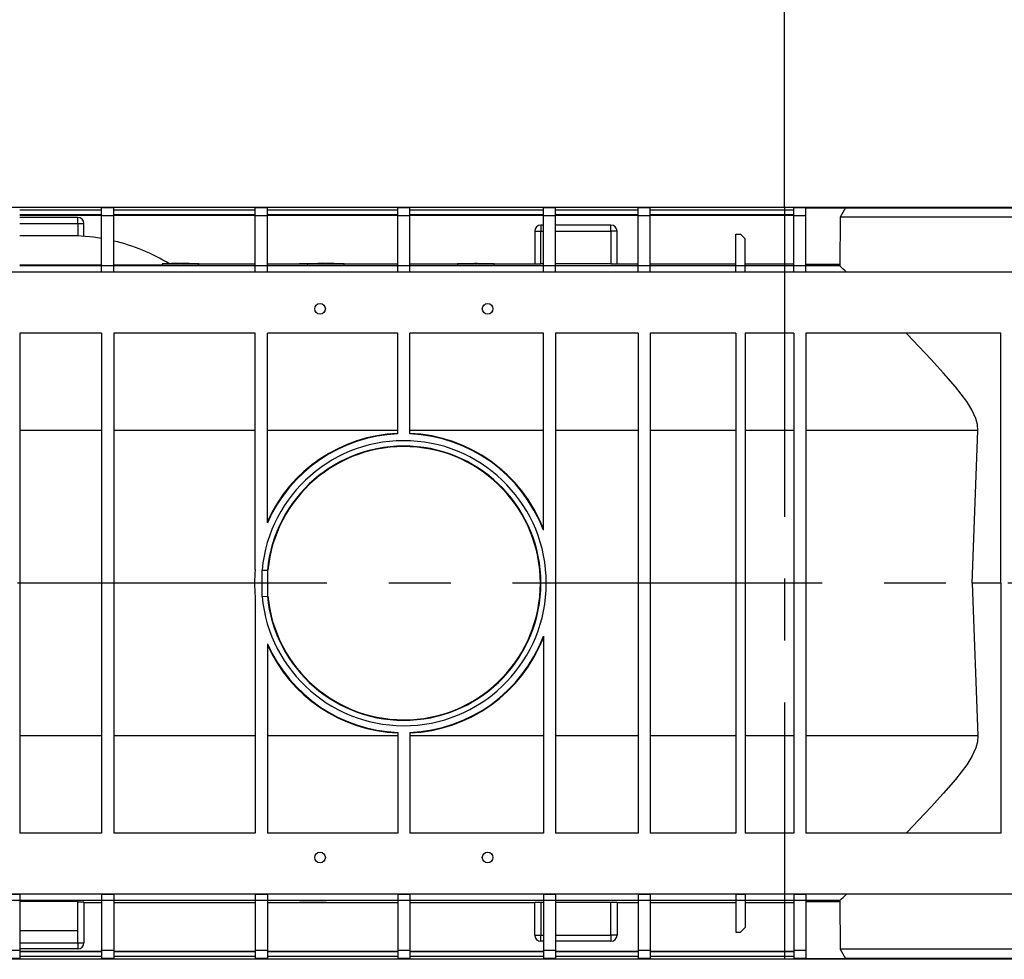
# Model space of a CAD drawing. Units: millimetres. Extents: x 56 to 3304, y 56 to 2320.
# Drawn here: x 846 to 1169, y 1703 to 2012 of the extents above; entities that cross this region are included whole.
import ezdxf

# ---------------------------------------------------------------- set-up
doc = ezdxf.new("R2010")
doc.units = ezdxf.units.MM
doc.header["$LTSCALE"] = 8
doc.linetypes.add('CENTERX2', pattern=[20.32, 12.7, -2.54, 2.54, -2.54])
doc.layers.add('HAURATON_CENTERLINE', color=60, linetype='CENTERX2')
doc.layers.add('HAURATON_DIMENSIONING', color=1, linetype='Continuous')
doc.layers.add('HAURATON_PRODUCT_CONTOUR', color=7, linetype='Continuous', lineweight=25)
doc.styles.add('SLDTEXTSTYLE2', font='ARIAL.TTF', dxfattribs={"width": 0.948})
doc.dimstyles.new('SLDDIMSTYLE0', dxfattribs={"dimtxt": 28, "dimasz": 26.416, "dimexe": 0, "dimexo": 0.0625, "dimgap": 7, "dimtad": 1, "dimdec": 1, "dimrnd": 1e-09, "dimzin": 12, "dimdsep": 46, "dimtxsty": 'SLDTEXTSTYLE2', "dimsah": 1, "dimcen": 0.09, "dimadec": 0, "dimazin": 3, "dimtfac": 1, "dimtdec": 1, "dimtofl": 0, "dimtmove": 0, "dimatfit": 3, "dimfxl": 1, "dimfrac": 2, "dimtolj": 1, "dimtzin": 12, "dimarcsym": 0})

# ---------------------------------------------------------------- blocks, each defined once
blk = doc.blocks.new('_D_6')
at = {"layer": 'HAURATON_DIMENSIONING'}
for p, q in [((1314.7, 2117.61), (1378.87, 2117.61)), ((1378.87, 2061.81), (1314.7, 2061.81)), ((1096.79, 1950.25), (1096.79, 2058.65)), ((1596.79, 1826.84), (1596.79, 2058.65)), ((1596.79, 2050.65), (1096.79, 2050.65))]:
    blk.add_line(p, q, dxfattribs=at)
for centre, start, end in [((1314.7, 2089.71), 90, 270), ((1378.87, 2089.71), 270, 90)]:
    blk.add_arc(centre, 27.9, start, end, dxfattribs=at)
for points in [[(1096.79, 2050.65), (1123.2, 2046.58), (1123.2, 2054.71)], [(1596.79, 2050.65), (1570.37, 2054.71), (1570.37, 2046.58)]]:
    blk.add_solid(points, dxfattribs=at)
at = {"layer": 'HAURATON_DIMENSIONING', "insert": (1314.7, 2104.32), "char_height": 28, "attachment_point": 1, "style": 'SLDTEXTSTYLE2'}
blk.add_mtext('500', dxfattribs=at)
blk = doc.blocks.new('_D_7')
at = {"layer": 'HAURATON_DIMENSIONING'}
for p, q in [((814.7, 2117.61), (878.87, 2117.61)), ((878.87, 2061.81), (814.7, 2061.81)), ((596.79, 1826.84), (596.79, 2058.65)), ((1096.79, 1950.25), (1096.79, 2058.65)), ((596.79, 2050.65), (1096.79, 2050.65))]:
    blk.add_line(p, q, dxfattribs=at)
for centre, start, end in [((814.7, 2089.71), 90, 270), ((878.87, 2089.71), 270, 90)]:
    blk.add_arc(centre, 27.9, start, end, dxfattribs=at)
for points in [[(596.79, 2050.65), (623.2, 2046.58), (623.2, 2054.71)], [(1096.79, 2050.65), (1070.37, 2054.71), (1070.37, 2046.58)]]:
    blk.add_solid(points, dxfattribs=at)
at = {"layer": 'HAURATON_DIMENSIONING', "insert": (814.7, 2104.32), "char_height": 28, "attachment_point": 1, "style": 'SLDTEXTSTYLE2'}
blk.add_mtext('500', dxfattribs=at)

msp = doc.modelspace()

# ---------------------------------------------------------------- linework, layer by layer
at = {"layer": 'HAURATON_CENTERLINE'}
for p, q in [((1096.79, 1950.25), (1096.79, 1703.44)), ((1596.79, 1826.84), (596.79, 1826.84))]:
    msp.add_line(p, q, dxfattribs=at)
at = {"layer": 'HAURATON_PRODUCT_CONTOUR'}
for p, q in [((598.29, 1950.25), (1595.29, 1950.25)), ((845.69, 1949.34), (872.59, 1949.34)), ((876.59, 1949.94), (872.59, 1949.94)), ((872.59, 1947.35), (872.59, 1949.94)), ((876.59, 1947.35), (876.59, 1949.94)), ((876.59, 1949.34), (922.99, 1949.34)), ((926.99, 1949.94), (922.99, 1949.94)), ((922.99, 1947.35), (922.99, 1949.94)), ((926.99, 1947.35), (926.99, 1949.94)), ((926.99, 1949.34), (969.79, 1949.34)), ((973.79, 1949.94), (969.79, 1949.94)), ((969.79, 1947.35), (969.79, 1949.94)), ((973.79, 1947.35), (973.79, 1949.94)), ((973.79, 1949.34), (1017.59, 1949.34)), ((1021.59, 1949.94), (1017.59, 1949.94)), ((1017.59, 1947.35), (1017.59, 1949.94)), ((1021.59, 1947.35), (1021.59, 1949.94)), ((1021.59, 1949.34), (1048.69, 1949.34)), ((1052.69, 1949.94), (1048.69, 1949.94)), ((1048.69, 1947.35), (1048.69, 1949.94)), ((1052.69, 1947.35), (1052.69, 1949.94)), ((1052.69, 1949.34), (1099.79, 1949.34)), ((1103.79, 1949.94), (1099.79, 1949.94)), ((1099.79, 1947.35), (1099.79, 1949.94)), ((1103.79, 1947.35), (1103.79, 1949.94)), ((1103.79, 1949.94), (1239.79, 1949.94)), ((1116.77, 1949.94), (1115.04, 1946.94)), ((1222.8, 1949.94), (1116.77, 1949.94)), ((845.69, 1947.84), (872.59, 1947.84)), ((845.69, 1947.64), (872.59, 1947.64)), ((864.79, 1946.84), (845.69, 1946.84)), ((864.79, 1944.84), (864.79, 1946.84)), ((876.59, 1947.35), (872.59, 1947.35)), ((872.59, 1930.93), (872.59, 1947.35)), ((876.59, 1947.84), (922.99, 1947.84)), ((876.59, 1947.64), (922.99, 1947.64)), ((876.59, 1930.93), (876.59, 1947.35)), ((926.99, 1947.35), (922.99, 1947.35)), ((922.99, 1930.93), (922.99, 1947.35)), ((926.99, 1947.84), (969.79, 1947.84)), ((926.99, 1947.64), (969.79, 1947.64)), ((926.99, 1930.93), (926.99, 1947.35)), ((973.79, 1947.35), (969.79, 1947.35)), ((969.79, 1930.93), (969.79, 1947.35)), ((973.79, 1947.84), (1017.59, 1947.84)), ((973.79, 1947.64), (1017.59, 1947.64)), ((973.79, 1930.93), (973.79, 1947.35)), ((1021.59, 1947.35), (1017.59, 1947.35)), ((1017.59, 1930.93), (1017.59, 1947.35)), ((1021.59, 1947.84), (1048.69, 1947.84)), ((1021.59, 1947.64), (1048.69, 1947.64)), ((1021.59, 1930.93), (1021.59, 1947.35)), ((1052.69, 1947.35), (1048.69, 1947.35)), ((1048.69, 1930.93), (1048.69, 1947.35)), ((1052.69, 1947.84), (1099.79, 1947.84)), ((1052.69, 1947.64), (1099.79, 1947.64)), ((1052.69, 1930.93), (1052.69, 1947.35)), ((1103.79, 1947.35), (1099.79, 1947.35)), ((1099.79, 1930.93), (1099.79, 1947.35)), ((1103.79, 1930.93), (1103.79, 1947.35)), ((1115.04, 1946.94), (1114.92, 1930.96)), ((1224.54, 1946.94), (1115.04, 1946.94)), ((845.69, 1944.84), (864.79, 1944.84)), ((864.79, 1944.84), (866.79, 1944.84)), ((864.79, 1944.84), (864.79, 1940.77)), ((866.79, 1940.65), (866.79, 1944.84)), ((1016.79, 1944.34), (1016.79, 1942.34)), ((1017.59, 1944.34), (1016.79, 1944.34)), ((1039.79, 1944.34), (1021.59, 1944.34)), ((1039.79, 1942.34), (1039.79, 1944.34)), ((861.79, 1940.84), (845.69, 1940.84)), ((1014.79, 1942.34), (1014.79, 1931.62)), ((1014.79, 1942.34), (1016.79, 1942.34)), ((1016.79, 1931.6), (1016.79, 1942.34)), ((1016.79, 1942.34), (1017.59, 1942.34)), ((1021.59, 1942.34), (1039.79, 1942.34)), ((1039.79, 1942.34), (1039.79, 1931.6)), ((1041.79, 1942.34), (1039.79, 1942.34)), ((1041.79, 1931.62), (1041.79, 1942.34)), ((1080.79, 1941.34), (1082.29, 1941.34)), ((1080.79, 1930.93), (1080.79, 1941.34)), ((1082.29, 1941.34), (1083.79, 1939.84)), ((1083.79, 1930.93), (1083.79, 1939.84)), ((845.69, 1931.3), (872.59, 1931.3)), ((872.59, 1930.95), (845.69, 1930.95)), ((876.59, 1930.93), (872.59, 1930.93)), ((872.59, 1928.93), (872.59, 1930.93)), ((876.59, 1931.3), (892.44, 1931.3)), ((922.99, 1930.95), (876.59, 1930.95)), ((876.59, 1928.93), (876.59, 1930.93)), ((892.44, 1931.64), (892.44, 1931.14)), ((893.44, 1931.64), (892.64, 1931.64)), ((892.64, 1931.64), (893.44, 1931.64)), ((893.37, 1931.66), (894.06, 1931.66)), ((893.37, 1931.66), (893.37, 1931.64)), ((894.06, 1931.63), (893.37, 1931.62)), ((893.44, 1931.64), (893.44, 1931.64)), ((893.44, 1931.64), (893.44, 1931.62)), ((894.16, 1931.66), (893.47, 1931.66)), ((893.47, 1931.62), (894.16, 1931.62)), ((893.86, 1931.65), (893.86, 1931.63)), ((894.39, 1931.65), (893.86, 1931.65)), ((893.86, 1931.63), (894.21, 1931.63)), ((893.86, 1931.63), (893.86, 1931.63)), ((894.06, 1931.66), (894.16, 1931.66)), ((894.06, 1931.66), (894.06, 1931.65)), ((894.16, 1931.62), (894.06, 1931.63)), ((894.16, 1931.66), (894.16, 1931.65)), ((894.16, 1931.62), (894.16, 1931.62)), ((894.21, 1931.65), (894.88, 1931.63)), ((894.21, 1931.63), (894.21, 1931.65)), ((894.21, 1931.63), (894.21, 1931.62)), ((894.95, 1931.64), (894.39, 1931.65)), ((894.88, 1931.63), (894.88, 1931.61)), ((894.88, 1931.63), (895.25, 1931.63)), ((895.74, 1931.65), (895.19, 1931.64)), ((895.25, 1931.63), (895.91, 1931.65)), ((895.25, 1931.63), (895.25, 1931.61)), ((895.45, 1931.68), (895.85, 1931.67)), ((895.45, 1931.68), (895.45, 1931.65)), ((895.85, 1931.61), (895.45, 1931.61)), ((896.03, 1931.67), (895.63, 1931.68)), ((895.63, 1931.61), (896.03, 1931.61)), ((896.26, 1931.65), (895.74, 1931.65)), ((895.85, 1931.67), (896.03, 1931.67)), ((895.85, 1931.67), (895.85, 1931.65)), ((896.03, 1931.61), (895.85, 1931.61)), ((895.91, 1931.65), (895.91, 1931.63)), ((895.91, 1931.63), (896.26, 1931.63)), ((895.91, 1931.63), (895.91, 1931.61)), ((896.03, 1931.67), (896.03, 1931.65)), ((896.03, 1931.61), (896.03, 1931.61)), ((896.26, 1931.63), (896.26, 1931.65)), ((896.26, 1931.63), (896.26, 1931.61)), ((896.62, 1931.64), (896.62, 1931.6)), ((897.45, 1931.63), (897.45, 1931.6)), ((898.28, 1931.64), (898.28, 1931.6)), ((898.34, 1931.68), (898.54, 1931.68)), ((898.34, 1931.68), (898.34, 1931.68)), ((898.34, 1931.68), (898.34, 1931.61)), ((898.34, 1931.61), (898.34, 1931.6)), ((898.54, 1931.61), (898.34, 1931.61)), ((898.54, 1931.68), (898.54, 1931.68)), ((898.54, 1931.68), (898.54, 1931.6)), ((898.54, 1931.68), (898.54, 1931.6)), ((898.54, 1931.6), (898.54, 1931.61)), ((898.54, 1931.61), (898.54, 1931.6)), ((898.64, 1931.65), (898.64, 1931.63)), ((898.96, 1931.65), (898.64, 1931.65)), ((898.64, 1931.63), (898.64, 1931.6)), ((898.64, 1931.63), (898.96, 1931.63)), ((898.96, 1931.65), (898.96, 1931.65)), ((898.96, 1931.63), (898.96, 1931.64)), ((898.96, 1931.63), (898.96, 1931.6)), ((899.42, 1931.65), (899.42, 1931.6)), ((899.79, 1931.64), (899.79, 1931.63)), ((899.79, 1931.63), (900.11, 1931.63)), ((899.79, 1931.63), (899.79, 1931.6)), ((900.11, 1931.63), (900.11, 1931.64)), ((900.11, 1931.63), (900.11, 1931.6)), ((900.46, 1931.64), (900.46, 1931.6)), ((900.5, 1931.64), (900.82, 1931.64)), ((901.25, 1931.68), (900.85, 1931.67)), ((900.85, 1931.67), (901.03, 1931.67)), ((900.85, 1931.67), (900.85, 1931.64)), ((900.85, 1931.61), (901.25, 1931.61)), ((901.03, 1931.61), (900.85, 1931.61)), ((900.85, 1931.61), (900.85, 1931.61)), ((901.15, 1931.64), (900.89, 1931.64)), ((901.03, 1931.67), (901.43, 1931.68)), ((901.03, 1931.67), (901.03, 1931.64)), ((901.43, 1931.61), (901.03, 1931.61)), ((901.06, 1931.63), (901.06, 1931.61)), ((901.43, 1931.68), (901.43, 1931.64)), ((901.68, 1931.64), (901.68, 1931.64)), ((901.71, 1931.64), (901.71, 1931.61)), ((901.81, 1931.63), (902.13, 1931.63)), ((901.81, 1931.63), (901.81, 1931.61)), ((902.03, 1931.64), (902.03, 1931.64)), ((902.13, 1931.63), (902.13, 1931.61)), ((902.32, 1931.65), (902.55, 1931.65)), ((902.32, 1931.65), (902.32, 1931.65)), ((902.55, 1931.65), (902.32, 1931.65)), ((902.32, 1931.65), (902.32, 1931.61)), ((902.55, 1931.65), (902.55, 1931.64)), ((902.55, 1931.65), (902.55, 1931.65)), ((902.87, 1931.65), (902.55, 1931.65)), ((902.55, 1931.64), (902.55, 1931.61)), ((902.72, 1931.66), (902.82, 1931.66)), ((903.41, 1931.66), (902.72, 1931.66)), ((902.72, 1931.66), (902.72, 1931.65)), ((902.82, 1931.63), (902.72, 1931.62)), ((902.72, 1931.62), (903.41, 1931.62)), ((902.72, 1931.62), (902.72, 1931.62)), ((902.82, 1931.66), (903.51, 1931.66)), ((902.82, 1931.66), (902.82, 1931.65)), ((903.51, 1931.62), (902.82, 1931.63)), ((902.87, 1931.65), (902.87, 1931.65)), ((903.16, 1931.65), (902.87, 1931.65)), ((902.87, 1931.65), (903.16, 1931.65)), ((902.87, 1931.64), (902.87, 1931.65)), ((902.96, 1931.63), (902.96, 1931.63)), ((903.03, 1931.64), (903.16, 1931.64)), ((903.16, 1931.65), (903.16, 1931.65)), ((903.16, 1931.65), (903.16, 1931.64)), ((903.19, 1931.63), (903.16, 1931.64)), ((903.19, 1931.63), (903.19, 1931.62)), ((903.44, 1931.64), (904.24, 1931.64)), ((903.44, 1931.64), (903.44, 1931.64)), ((904.24, 1931.64), (903.44, 1931.64)), ((903.44, 1931.64), (903.44, 1931.62)), ((903.51, 1931.66), (903.51, 1931.64)), ((904.44, 1931.14), (904.44, 1931.64)), ((904.44, 1931.64), (922.99, 1931.64)), ((926.99, 1930.93), (922.99, 1930.93)), ((922.99, 1928.93), (922.99, 1930.93)), ((926.99, 1931.64), (940.19, 1931.64)), ((969.79, 1930.95), (926.99, 1930.95)), ((926.99, 1928.93), (926.99, 1930.93)), ((940.19, 1931.64), (940.19, 1931.14)), ((940.65, 1931.65), (942.36, 1931.65)), ((940.65, 1931.65), (940.65, 1931.63)), ((942.42, 1931.65), (940.71, 1931.66)), ((942.36, 1931.65), (942.42, 1931.65)), ((942.36, 1931.65), (942.36, 1931.61)), ((942.42, 1931.65), (942.42, 1931.61)), ((943.76, 1931.62), (942.7, 1931.61)), ((942.86, 1931.61), (943.92, 1931.62)), ((942.88, 1931.64), (942.88, 1931.61)), ((943.24, 1931.64), (942.88, 1931.64)), ((943.54, 1931.63), (943.54, 1931.62)), ((943.92, 1931.62), (943.76, 1931.62)), ((943.88, 1931.65), (943.88, 1931.64)), ((944.23, 1931.65), (943.88, 1931.65)), ((943.92, 1931.62), (943.92, 1931.61)), ((944.23, 1931.64), (944.23, 1931.65)), ((944.23, 1931.64), (944.23, 1931.6)), ((944.65, 1931.64), (944.65, 1931.6)), ((944.68, 1931.64), (945, 1931.64)), ((945.33, 1931.64), (945.07, 1931.64)), ((945.24, 1931.63), (945.24, 1931.6)), ((945.86, 1931.64), (945.86, 1931.64)), ((945.9, 1931.64), (945.9, 1931.6)), ((945.99, 1931.63), (946.31, 1931.63)), ((945.99, 1931.63), (945.99, 1931.6)), ((946.09, 1931.68), (946.09, 1931.67)), ((946.09, 1931.67), (946.29, 1931.67)), ((946.22, 1931.64), (946.22, 1931.64)), ((946.29, 1931.67), (946.29, 1931.68)), ((946.29, 1931.68), (946.29, 1931.63)), ((946.29, 1931.67), (946.29, 1931.63)), ((946.31, 1931.63), (946.31, 1931.6)), ((946.66, 1931.65), (946.66, 1931.63)), ((946.99, 1931.65), (946.66, 1931.65)), ((946.66, 1931.63), (946.99, 1931.63)), ((946.66, 1931.63), (946.66, 1931.6)), ((946.99, 1931.65), (946.99, 1931.65)), ((946.99, 1931.63), (946.99, 1931.64)), ((946.99, 1931.63), (946.99, 1931.6)), ((947.45, 1931.65), (947.45, 1931.6)), ((947.82, 1931.64), (947.82, 1931.63)), ((947.82, 1931.63), (947.82, 1931.6)), ((947.82, 1931.63), (948.14, 1931.63)), ((948.14, 1931.63), (948.14, 1931.64)), ((948.14, 1931.63), (948.14, 1931.6)), ((948.46, 1931.62), (949.52, 1931.61)), ((948.62, 1931.62), (948.46, 1931.62)), ((948.46, 1931.62), (948.46, 1931.61)), ((948.88, 1931.65), (948.59, 1931.65)), ((948.59, 1931.65), (948.59, 1931.63)), ((948.59, 1931.63), (948.91, 1931.63)), ((948.59, 1931.63), (948.59, 1931.62)), ((949.68, 1931.61), (948.62, 1931.62)), ((948.88, 1931.65), (948.88, 1931.65)), ((948.91, 1931.63), (948.91, 1931.64)), ((948.91, 1931.63), (948.91, 1931.62)), ((948.96, 1931.64), (948.96, 1931.62)), ((949.24, 1931.65), (949.24, 1931.61)), ((949.45, 1931.64), (949.55, 1931.65)), ((949.45, 1931.64), (949.45, 1931.61)), ((949.55, 1931.65), (949.55, 1931.61)), ((951.68, 1931.66), (949.97, 1931.65)), ((949.97, 1931.65), (950.03, 1931.65)), ((949.97, 1931.65), (949.97, 1931.61)), ((950.03, 1931.65), (951.74, 1931.65)), ((950.03, 1931.65), (950.03, 1931.61)), ((951.74, 1931.65), (951.74, 1931.63)), ((952.19, 1931.14), (952.19, 1931.64)), ((952.19, 1931.64), (969.79, 1931.64)), ((973.79, 1930.93), (969.79, 1930.93)), ((969.79, 1928.93), (969.79, 1930.93)), ((973.79, 1931.64), (989.44, 1931.64)), ((1017.59, 1930.95), (973.79, 1930.95)), ((973.79, 1928.93), (973.79, 1930.93)), ((989.44, 1931.64), (989.44, 1931.14)), ((991.21, 1931.62), (991.21, 1931.62)), ((992.05, 1931.62), (991.21, 1931.62)), ((991.21, 1931.62), (992.05, 1931.62)), ((991.21, 1931.62), (991.21, 1931.62)), ((992.26, 1931.62), (991.21, 1931.62)), ((991.21, 1931.62), (992.26, 1931.62)), ((991.21, 1931.62), (991.21, 1931.62)), ((991.21, 1931.62), (991.21, 1931.62)), ((991.54, 1931.64), (991.54, 1931.62)), ((991.66, 1931.64), (991.91, 1931.64)), ((991.84, 1931.64), (992.09, 1931.64)), ((991.84, 1931.64), (991.84, 1931.64)), ((991.91, 1931.64), (992.48, 1931.66)), ((992.09, 1931.64), (993.52, 1931.65)), ((992.09, 1931.64), (992.09, 1931.63)), ((992.26, 1931.62), (992.26, 1931.62)), ((992.26, 1931.62), (992.26, 1931.61)), ((995.94, 1931.63), (992.44, 1931.63)), ((995.94, 1931.63), (992.44, 1931.63)), ((992.48, 1931.66), (992.91, 1931.66)), ((992.48, 1931.62), (992.48, 1931.61)), ((992.64, 1931.62), (992.64, 1931.61)), ((992.91, 1931.66), (994.66, 1931.68)), ((992.99, 1931.62), (992.99, 1931.61)), ((993.09, 1931.66), (994.84, 1931.68)), ((993.52, 1931.65), (993.09, 1931.66)), ((993.51, 1931.62), (993.51, 1931.6)), ((993.52, 1931.65), (993.52, 1931.63)), ((993.67, 1931.62), (993.67, 1931.62)), ((993.67, 1931.62), (993.67, 1931.6)), ((993.67, 1931.62), (994.72, 1931.62)), ((993.69, 1931.62), (993.9, 1931.62)), ((993.69, 1931.62), (993.69, 1931.62)), ((994.72, 1931.62), (993.93, 1931.62)), ((994.2, 1931.63), (994.2, 1931.62)), ((994.25, 1931.62), (994.25, 1931.62)), ((994.7, 1931.62), (994.7, 1931.62)), ((994.72, 1931.62), (994.72, 1931.62)), ((994.72, 1931.62), (994.72, 1931.6)), ((994.84, 1931.68), (994.84, 1931.63)), ((994.96, 1931.62), (995.39, 1931.62)), ((994.96, 1931.62), (994.96, 1931.62)), ((995.39, 1931.62), (994.96, 1931.62)), ((994.96, 1931.62), (994.96, 1931.6)), ((995.39, 1931.62), (995.39, 1931.6)), ((995.39, 1931.62), (995.58, 1931.62)), ((995.39, 1931.62), (995.39, 1931.62)), ((995.58, 1931.62), (995.39, 1931.62)), ((995.39, 1931.62), (995.39, 1931.62)), ((995.58, 1931.62), (995.58, 1931.6)), ((995.58, 1931.62), (995.58, 1931.62)), ((995.58, 1931.62), (995.58, 1931.62)), ((996.01, 1931.62), (995.58, 1931.62)), ((995.58, 1931.62), (996.01, 1931.62)), ((995.94, 1931.64), (995.94, 1931.63)), ((997.94, 1931.63), (995.94, 1931.64)), ((997.94, 1931.63), (995.94, 1931.63)), ((995.94, 1931.63), (995.94, 1931.62)), ((995.94, 1931.63), (995.94, 1931.63)), ((996.01, 1931.62), (996.01, 1931.62)), ((996.01, 1931.62), (996.01, 1931.6)), ((996.05, 1931.68), (996.3, 1931.67)), ((996.05, 1931.68), (996.05, 1931.64)), ((996.22, 1931.68), (996.47, 1931.67)), ((996.24, 1931.62), (996.24, 1931.6)), ((996.3, 1931.67), (996.87, 1931.66)), ((996.3, 1931.67), (996.3, 1931.64)), ((996.39, 1931.62), (996.39, 1931.6)), ((996.47, 1931.67), (997.91, 1931.66)), ((996.75, 1931.62), (996.75, 1931.6)), ((996.87, 1931.66), (997.3, 1931.66)), ((996.87, 1931.66), (996.87, 1931.63)), ((997.26, 1931.62), (997.26, 1931.6)), ((997.3, 1931.66), (999.05, 1931.64)), ((997.3, 1931.66), (997.3, 1931.63)), ((997.91, 1931.66), (997.47, 1931.66)), ((997.47, 1931.66), (999.22, 1931.64)), ((997.47, 1931.62), (997.47, 1931.6)), ((997.67, 1931.62), (997.47, 1931.62)), ((997.65, 1931.63), (997.49, 1931.62)), ((997.49, 1931.62), (997.69, 1931.62)), ((997.49, 1931.62), (997.49, 1931.62)), ((998.41, 1931.63), (997.65, 1931.63)), ((997.74, 1931.62), (997.82, 1931.62)), ((997.82, 1931.62), (998.41, 1931.62)), ((997.91, 1931.66), (997.91, 1931.66)), ((997.94, 1931.63), (997.94, 1931.63)), ((998.44, 1931.63), (997.94, 1931.63)), ((998.44, 1931.63), (997.94, 1931.63)), ((997.96, 1931.62), (997.96, 1931.61)), ((998.37, 1931.62), (998.37, 1931.61)), ((998.41, 1931.62), (998.41, 1931.63)), ((998.49, 1931.62), (998.49, 1931.61)), ((998.72, 1931.62), (998.72, 1931.61)), ((998.72, 1931.62), (999.76, 1931.62)), ((998.72, 1931.62), (998.72, 1931.62)), ((999.76, 1931.62), (998.72, 1931.62)), ((998.92, 1931.62), (999.76, 1931.62)), ((999.76, 1931.62), (998.92, 1931.62)), ((999.05, 1931.64), (999.05, 1931.64)), ((999.34, 1931.62), (999.34, 1931.64)), ((999.76, 1931.62), (999.76, 1931.62)), ((999.76, 1931.62), (999.76, 1931.62)), ((999.76, 1931.62), (999.76, 1931.62)), ((999.76, 1931.62), (999.76, 1931.62)), ((1001.44, 1931.14), (1001.44, 1931.64)), ((1001.44, 1931.64), (1014.79, 1931.64)), ((1017.59, 1931.6), (1016.79, 1931.6)), ((1021.59, 1930.93), (1017.59, 1930.93)), ((1017.59, 1928.93), (1017.59, 1930.93)), ((1039.79, 1931.6), (1021.59, 1931.6)), ((1048.69, 1930.95), (1021.59, 1930.95)), ((1021.59, 1928.93), (1021.59, 1930.93)), ((1041.79, 1931.64), (1048.69, 1931.64)), ((1052.69, 1930.93), (1048.69, 1930.93)), ((1048.69, 1928.93), (1048.69, 1930.93)), ((1052.69, 1931.64), (1080.79, 1931.64)), ((1080.79, 1930.95), (1052.69, 1930.95)), ((1052.69, 1928.93), (1052.69, 1930.93)), ((1083.79, 1930.93), (1080.79, 1930.93)), ((1080.79, 1928.93), (1080.79, 1930.93)), ((1083.79, 1931.64), (1099.79, 1931.64)), ((1099.79, 1930.95), (1083.79, 1930.95)), ((1083.79, 1928.93), (1083.79, 1930.93)), ((1103.79, 1930.93), (1099.79, 1930.93)), ((1099.79, 1928.93), (1099.79, 1930.93)), ((1114.93, 1931.45), (1103.79, 1931.45)), ((1114.93, 1930.95), (1103.79, 1930.95)), ((1103.79, 1928.93), (1103.79, 1930.93)), ((1582.79, 1928.84), (610.79, 1928.84)), ((872.59, 1928.87), (845.69, 1928.87)), ((876.59, 1928.93), (872.59, 1928.93)), ((872.59, 1928.87), (872.59, 1928.93)), ((876.59, 1928.87), (876.59, 1928.93)), ((922.99, 1928.87), (876.59, 1928.87)), ((926.99, 1928.93), (922.99, 1928.93)), ((922.99, 1928.87), (922.99, 1928.93)), ((926.99, 1928.87), (926.99, 1928.93)), ((969.79, 1928.87), (926.99, 1928.87)), ((973.79, 1928.93), (969.79, 1928.93)), ((969.79, 1928.87), (969.79, 1928.93)), ((973.79, 1928.87), (973.79, 1928.93)), ((1017.59, 1928.87), (973.79, 1928.87)), ((1021.59, 1928.93), (1017.59, 1928.93)), ((1017.59, 1928.87), (1017.59, 1928.93)), ((1021.59, 1928.87), (1021.59, 1928.93)), ((1048.69, 1928.87), (1021.59, 1928.87)), ((1052.69, 1928.93), (1048.69, 1928.93)), ((1048.69, 1928.87), (1048.69, 1928.93)), ((1052.69, 1928.87), (1052.69, 1928.93)), ((1080.79, 1928.87), (1052.69, 1928.87)), ((1083.79, 1928.93), (1080.79, 1928.93)), ((1080.79, 1928.87), (1080.79, 1928.93)), ((1083.79, 1928.87), (1083.79, 1928.93)), ((1099.79, 1928.87), (1083.79, 1928.87)), ((1103.79, 1928.93), (1099.79, 1928.93)), ((1099.79, 1928.87), (1099.79, 1928.93)), ((1103.79, 1928.87), (1103.79, 1928.93)), ((1239.79, 1928.87), (1103.79, 1928.87)), ((872.59, 1908.84), (845.69, 1908.84)), ((845.69, 1908.84), (845.69, 1744.84)), ((872.59, 1908.84), (872.59, 1744.84)), ((922.99, 1908.84), (876.59, 1908.84)), ((876.59, 1908.84), (876.59, 1744.84)), ((922.99, 1831.26), (922.99, 1908.84)), ((926.99, 1846.69), (926.99, 1908.84)), ((969.79, 1908.84), (926.99, 1908.84)), ((969.79, 1875.8), (969.79, 1908.84)), ((1017.59, 1908.84), (973.79, 1908.84)), ((973.79, 1875.8), (973.79, 1908.84)), ((1017.59, 1844.26), (1017.59, 1908.84)), ((1048.69, 1908.84), (1021.59, 1908.84)), ((1021.59, 1908.84), (1021.59, 1744.84)), ((1048.69, 1908.84), (1048.69, 1744.84)), ((1080.79, 1908.84), (1052.69, 1908.84)), ((1052.69, 1908.84), (1052.69, 1744.84)), ((1080.79, 1908.84), (1080.79, 1744.84)), ((1099.79, 1908.84), (1083.79, 1908.84)), ((1083.79, 1908.84), (1083.79, 1744.84)), ((1099.79, 1908.84), (1099.79, 1744.84)), ((1167.79, 1908.84), (1103.79, 1908.84)), ((1103.79, 1908.84), (1103.79, 1744.84)), ((1167.79, 1826.84), (1167.79, 1908.84)), ((872.59, 1876.95), (845.69, 1876.95)), ((922.99, 1876.95), (876.59, 1876.95)), ((969.79, 1876.95), (926.99, 1876.95)), ((1017.59, 1876.95), (973.79, 1876.95)), ((1048.69, 1876.95), (1021.59, 1876.95)), ((1080.79, 1876.95), (1052.69, 1876.95)), ((1099.79, 1876.95), (1083.79, 1876.95)), ((1160.2, 1876.95), (1103.79, 1876.95)), ((1158.35, 1826.84), (1160.2, 1876.95)), ((925.23, 1822.52), (925.23, 1831.16)), ((925.23, 1831.16), (926.99, 1831.08)), ((926.99, 1831.08), (926.99, 1822.6)), ((927.16, 1822.61), (927.16, 1831.07)), ((1158.35, 1826.84), (1160.2, 1776.73)), ((1167.62, 1826.84), (1158.35, 1826.84)), ((1167.79, 1826.84), (1167.79, 1744.84)), ((922.99, 1822.42), (922.99, 1744.84)), ((925.23, 1822.52), (926.99, 1822.6)), ((926.99, 1806.99), (926.99, 1744.84)), ((1017.59, 1809.42), (1017.59, 1744.84)), ((969.79, 1777.88), (969.79, 1744.84)), ((973.79, 1777.88), (973.79, 1744.84)), ((872.59, 1776.73), (845.69, 1776.73)), ((922.99, 1776.73), (876.59, 1776.73)), ((969.79, 1776.73), (926.99, 1776.73)), ((1017.59, 1776.73), (973.79, 1776.73)), ((1048.69, 1776.73), (1021.59, 1776.73)), ((1080.79, 1776.73), (1052.69, 1776.73)), ((1099.79, 1776.73), (1083.79, 1776.73)), ((1160.2, 1776.73), (1103.79, 1776.73)), ((872.59, 1744.84), (845.69, 1744.84)), ((922.99, 1744.84), (876.59, 1744.84)), ((969.79, 1744.84), (926.99, 1744.84)), ((1017.59, 1744.84), (973.79, 1744.84)), ((1048.69, 1744.84), (1021.59, 1744.84)), ((1080.79, 1744.84), (1052.69, 1744.84)), ((1099.79, 1744.84), (1083.79, 1744.84)), ((1167.79, 1744.84), (1103.79, 1744.84)), ((1582.79, 1724.84), (610.79, 1724.84)), ((845.69, 1724.75), (841.69, 1724.75)), ((872.59, 1724.81), (845.69, 1724.81)), ((845.69, 1724.81), (845.69, 1724.75)), ((845.69, 1724.75), (845.69, 1722.75)), ((872.59, 1724.81), (872.59, 1724.75)), ((876.59, 1724.75), (872.59, 1724.75)), ((872.59, 1724.75), (872.59, 1722.75)), ((922.99, 1724.81), (876.59, 1724.81)), ((876.59, 1724.81), (876.59, 1724.75)), ((876.59, 1724.75), (876.59, 1722.75)), ((922.99, 1724.81), (922.99, 1724.75)), ((926.99, 1724.75), (922.99, 1724.75)), ((922.99, 1724.75), (922.99, 1722.75)), ((969.79, 1724.81), (926.99, 1724.81)), ((926.99, 1724.81), (926.99, 1724.75)), ((926.99, 1724.75), (926.99, 1722.75)), ((969.79, 1724.81), (969.79, 1724.75)), ((973.79, 1724.75), (969.79, 1724.75)), ((969.79, 1724.75), (969.79, 1722.75)), ((1017.59, 1724.81), (973.79, 1724.81)), ((973.79, 1724.81), (973.79, 1724.75)), ((973.79, 1724.75), (973.79, 1722.75)), ((1017.59, 1724.81), (1017.59, 1724.75)), ((1021.59, 1724.75), (1017.59, 1724.75)), ((1017.59, 1724.75), (1017.59, 1722.75)), ((1048.69, 1724.81), (1021.59, 1724.81)), ((1021.59, 1724.81), (1021.59, 1724.75)), ((1021.59, 1724.75), (1021.59, 1722.75)), ((1048.69, 1724.81), (1048.69, 1724.75)), ((1052.69, 1724.75), (1048.69, 1724.75)), ((1048.69, 1724.75), (1048.69, 1722.75)), ((1080.79, 1724.81), (1052.69, 1724.81)), ((1052.69, 1724.81), (1052.69, 1724.75)), ((1052.69, 1724.75), (1052.69, 1722.75)), ((1080.79, 1724.81), (1080.79, 1724.75)), ((1083.79, 1724.75), (1080.79, 1724.75)), ((1080.79, 1724.75), (1080.79, 1722.75)), ((1099.79, 1724.81), (1083.79, 1724.81)), ((1083.79, 1724.81), (1083.79, 1724.75)), ((1083.79, 1724.75), (1083.79, 1722.75)), ((1099.79, 1724.81), (1099.79, 1724.75)), ((1103.79, 1724.75), (1099.79, 1724.75)), ((1099.79, 1724.75), (1099.79, 1722.75)), ((1239.79, 1724.81), (1103.79, 1724.81)), ((1103.79, 1724.81), (1103.79, 1724.75)), ((1103.79, 1724.75), (1103.79, 1722.75)), ((845.69, 1722.75), (841.69, 1722.75)), ((845.69, 1722.75), (845.69, 1706.34)), ((872.59, 1722.73), (845.69, 1722.73)), ((864.79, 1722.39), (845.69, 1722.39)), ((864.79, 1712.84), (864.79, 1722.39)), ((866.79, 1722.16), (866.79, 1708.85)), ((866.79, 1722.05), (872.59, 1722.05)), ((876.59, 1722.75), (872.59, 1722.75)), ((872.59, 1722.75), (872.59, 1706.34)), ((876.59, 1722.75), (876.59, 1706.34)), ((922.99, 1722.73), (876.59, 1722.73)), ((876.59, 1722.05), (922.99, 1722.05)), ((926.99, 1722.75), (922.99, 1722.75)), ((922.99, 1722.75), (922.99, 1706.34)), ((926.99, 1722.75), (926.99, 1706.34)), ((969.79, 1722.73), (926.99, 1722.73)), ((926.99, 1722.05), (940.49, 1722.05)), ((943.49, 1722.09), (940.49, 1722.09)), ((940.49, 1722.09), (940.49, 1722.05)), ((940.49, 1722.05), (943.49, 1722.05)), ((943.49, 1722.09), (943.49, 1722.05)), ((943.49, 1722.05), (969.79, 1722.05)), ((973.79, 1722.75), (969.79, 1722.75)), ((969.79, 1722.75), (969.79, 1706.34)), ((973.79, 1722.75), (973.79, 1706.34)), ((1017.59, 1722.73), (973.79, 1722.73)), ((973.79, 1722.05), (1014.79, 1722.05)), ((1014.79, 1711.35), (1014.79, 1722.07)), ((1017.59, 1722.08), (1016.79, 1722.08)), ((1016.79, 1722.08), (1016.79, 1711.35)), ((1021.59, 1722.75), (1017.59, 1722.75)), ((1017.59, 1722.75), (1017.59, 1706.34)), ((1021.59, 1722.75), (1021.59, 1706.34)), ((1048.69, 1722.73), (1021.59, 1722.73)), ((1039.79, 1722.08), (1021.59, 1722.08)), ((1039.79, 1711.35), (1039.79, 1722.08)), ((1041.79, 1722.07), (1041.79, 1711.35)), ((1041.79, 1722.05), (1048.69, 1722.05)), ((1052.69, 1722.75), (1048.69, 1722.75)), ((1048.69, 1722.75), (1048.69, 1706.34)), ((1052.69, 1722.75), (1052.69, 1706.34)), ((1080.79, 1722.73), (1052.69, 1722.73)), ((1052.69, 1722.05), (1080.79, 1722.05)), ((1083.79, 1722.75), (1080.79, 1722.75)), ((1080.79, 1722.75), (1080.79, 1712.34)), ((1083.79, 1722.75), (1083.79, 1713.84)), ((1099.79, 1722.73), (1083.79, 1722.73)), ((1083.79, 1722.05), (1099.79, 1722.05)), ((1103.79, 1722.75), (1099.79, 1722.75)), ((1099.79, 1722.75), (1099.79, 1706.34)), ((1103.79, 1722.75), (1103.79, 1706.34)), ((1114.93, 1722.73), (1103.79, 1722.73)), ((1114.93, 1722.24), (1103.79, 1722.24)), ((1114.92, 1722.73), (1115.04, 1706.74)), ((1082.29, 1712.34), (1083.79, 1713.84)), ((845.69, 1712.84), (864.79, 1712.84)), ((864.79, 1708.85), (864.79, 1712.84)), ((1014.79, 1711.35), (1016.79, 1711.35)), ((1016.79, 1709.35), (1016.79, 1711.35)), ((1016.79, 1711.35), (1017.59, 1711.35)), ((1021.59, 1711.35), (1039.79, 1711.35)), ((1039.79, 1711.35), (1039.79, 1709.35)), ((1041.79, 1711.35), (1039.79, 1711.35)), ((1080.79, 1712.34), (1082.29, 1712.34)), ((845.69, 1708.85), (864.79, 1708.85)), ((864.79, 1706.85), (845.69, 1706.85)), ((864.79, 1708.85), (864.79, 1706.85)), ((864.79, 1708.85), (866.79, 1708.85)), ((1017.59, 1709.35), (1016.79, 1709.35)), ((1039.79, 1709.35), (1021.59, 1709.35)), ((1115.04, 1706.74), (1116.77, 1703.74)), ((1224.54, 1706.74), (1115.04, 1706.74)), ((1595.29, 1703.44), (598.29, 1703.44)), ((845.69, 1706.34), (841.69, 1706.34)), ((845.69, 1703.74), (841.69, 1703.74)), ((845.69, 1706.34), (845.69, 1703.74)), ((872.59, 1706.04), (845.69, 1706.04)), ((872.59, 1705.84), (845.69, 1705.84)), ((872.59, 1704.34), (845.69, 1704.34)), ((876.59, 1706.34), (872.59, 1706.34)), ((872.59, 1706.34), (872.59, 1703.74)), ((876.59, 1703.74), (872.59, 1703.74)), ((876.59, 1706.34), (876.59, 1703.74)), ((922.99, 1706.04), (876.59, 1706.04)), ((922.99, 1705.84), (876.59, 1705.84)), ((922.99, 1704.34), (876.59, 1704.34)), ((926.99, 1706.34), (922.99, 1706.34)), ((922.99, 1706.34), (922.99, 1703.74)), ((926.99, 1703.74), (922.99, 1703.74)), ((926.99, 1706.34), (926.99, 1703.74)), ((969.79, 1706.04), (926.99, 1706.04)), ((969.79, 1705.84), (926.99, 1705.84)), ((969.79, 1704.34), (926.99, 1704.34)), ((973.79, 1706.34), (969.79, 1706.34)), ((969.79, 1706.34), (969.79, 1703.74)), ((973.79, 1703.74), (969.79, 1703.74)), ((973.79, 1706.34), (973.79, 1703.74)), ((1017.59, 1706.04), (973.79, 1706.04)), ((1017.59, 1705.84), (973.79, 1705.84)), ((1017.59, 1704.34), (973.79, 1704.34)), ((1021.59, 1706.34), (1017.59, 1706.34)), ((1017.59, 1706.34), (1017.59, 1703.74)), ((1021.59, 1703.74), (1017.59, 1703.74)), ((1021.59, 1706.34), (1021.59, 1703.74)), ((1048.69, 1706.04), (1021.59, 1706.04)), ((1048.69, 1705.84), (1021.59, 1705.84)), ((1048.69, 1704.34), (1021.59, 1704.34)), ((1052.69, 1706.34), (1048.69, 1706.34)), ((1048.69, 1706.34), (1048.69, 1703.74)), ((1052.69, 1703.74), (1048.69, 1703.74)), ((1052.69, 1706.34), (1052.69, 1703.74)), ((1099.79, 1706.04), (1052.69, 1706.04)), ((1099.79, 1705.84), (1052.69, 1705.84)), ((1099.79, 1704.34), (1052.69, 1704.34)), ((1103.79, 1706.34), (1099.79, 1706.34)), ((1099.79, 1706.34), (1099.79, 1703.74)), ((1103.79, 1703.74), (1099.79, 1703.74)), ((1103.79, 1706.34), (1103.79, 1703.74)), ((1103.79, 1703.74), (1239.79, 1703.74)), ((1222.8, 1703.74), (1116.77, 1703.74))]:
    msp.add_line(p, q, dxfattribs=at)
at = {"layer": 'HAURATON_PRODUCT_CONTOUR', "flags": 128}
for points in [[(940.19, 1931.6), (939.46, 1931.6), (938.56, 1931.6), (937.89, 1931.61), (937.53, 1931.61), (937.53, 1931.62), (937.89, 1931.63), (938.56, 1931.63), (939.46, 1931.64), (940.19, 1931.64)], [(1160.2, 1876.95), (1160.08, 1878.9), (1159.57, 1880.87), (1158.26, 1883.72), (1156.56, 1886.42), (1152.88, 1891.21), (1148.95, 1895.77), (1144.91, 1900.21), (1140.87, 1904.51), (1137.04, 1908.52), (1136.73, 1908.84)], [(927.16, 1831.07), (927.07, 1831.08), (926.99, 1831.08)], [(927.16, 1822.61), (927.07, 1822.61), (926.99, 1822.6)], [(1160.2, 1776.73), (1160.08, 1774.78), (1159.57, 1772.81), (1158.26, 1769.97), (1156.56, 1767.27), (1152.88, 1762.47), (1148.95, 1757.92), (1144.91, 1753.48), (1140.87, 1749.18), (1137.04, 1745.17), (1136.73, 1744.84)], [(940.49, 1722.09), (939.46, 1722.09), (938.56, 1722.08), (937.89, 1722.08), (937.53, 1722.07), (937.53, 1722.06), (937.89, 1722.06), (938.56, 1722.05), (939.46, 1722.05), (940.49, 1722.05)], [(943.49, 1722.05), (944.51, 1722.05), (945.41, 1722.05), (946.08, 1722.06), (946.44, 1722.06), (946.44, 1722.07), (946.08, 1722.08), (945.41, 1722.08), (944.51, 1722.09), (943.49, 1722.09)]]:
    msp.add_lwpolyline(points, dxfattribs=at)
at = {"layer": 'HAURATON_PRODUCT_CONTOUR'}
for centre in [(944.29, 1916.84), (999.29, 1916.84), (944.29, 1736.84), (999.29, 1736.84)]:
    msp.add_circle(centre, 1.75, dxfattribs=at)
for centre, radius, start, end in [((864.79, 1944.84), 2, 0, 90), ((1016.79, 1942.34), 2, 90, 180), ((1039.79, 1942.34), 2, 0, 90), ((861.79, 1876.84), 64, 80.2849, 90), ((861.79, 1876.84), 64, 58.8903, 76.6293), ((893.12, 1848.48), 83.18, 88.6583, 88.7359), ((897.16, 1841.41), 90.25, 91.2555, 91.3335), ((896.81, 1928.71), 2.94, 88.4014, 93.7652), ((897.27, 1961.46), 29.83, 268.7453, 270.3481), ((897.41, 1836.1), 95.55, 89.9759, 90.3113), ((897.34, 1915.56), 16.09, 89.5958, 91.4256), ((897.29, 1942.78), 11.15, 268.167, 270.8085), ((897.6, 1919.37), 12.28, 88.3004, 90.689), ((897.62, 1899.98), 31.67, 88.8048, 90.3109), ((897.72, 1950), 18.37, 269.1684, 271.765), ((897.57, 1947.15), 15.52, 269.5767, 271.4667), ((899.31, 1918.44), 13.21, 89.4923, 91.5195), ((899.44, 1874.41), 57.24, 89.9278, 90.4848), ((899.54, 1924.6), 7.04, 87.9867, 90.9648), ((899.61, 1896), 35.65, 89.229, 90.1627), ((900.1, 1931.62), 0.0256, 63.8167, 101.7627), ((900.93, 1959.74), 28.1, 269.045, 270.2642), ((900.77, 1920.58), 11.07, 89.3888, 91.5876), ((901.1, 1889.62), 42.03, 89.699, 90.8276), ((901.08, 1911.98), 19.66, 89.6489, 90.8587), ((901.01, 1942.93), 11.29, 268.83, 270.6088), ((901.15, 1908.03), 23.62, 89.711, 90.8021), ((901.09, 2041.45), 109.82, 269.9872, 270.3274), ((901.18, 1987.58), 55.94, 269.9559, 270.4658), ((900.92, 2284.92), 353.28, 270.0368, 270.1225), ((900.92, 2290.51), 358.87, 270.0442, 270.1212), ((901.31, 1870.73), 60.92, 89.7273, 90.0405), ((901.48, 1883.03), 48.61, 89.3598, 90.1791), ((901.62, 1930.58), 1.07, 86.5962, 91.0283), ((901.65, 1931.87), 0.231, 266.2154, 278.0438), ((901.68, 1931.63), 0.00898, 104.0453, 114.2021), ((901.82, 1935.14), 3.51, 268.2815, 269.852), ((902.02, 1931.62), 0.0219, 62.0573, 103.8971), ((902.1, 1931.93), 0.293, 257.2291, 276.1781), ((902.82, 1938.62), 6.99, 267.7718, 271.1773), ((902.97, 1934.13), 2.5, 267.5284, 271.2655), ((902.95, 2083.79), 152.15, 270.0063, 270.0913), ((943.36, 1950.87), 19.24, 268.5766, 270.5363), ((943.46, 1937.77), 6.13, 267.9038, 270.8943), ((943.76, 1946.91), 15.28, 269.1953, 271.7758), ((943.65, 1937.79), 6.15, 269.1586, 272.1481), ((945.11, 1959.74), 28.1, 269.045, 270.2642), ((944.95, 1920.58), 11.07, 89.3888, 91.5876), ((945.28, 1889.62), 42.03, 89.699, 90.8276), ((945.26, 1911.98), 19.66, 89.6489, 90.8587), ((945.2, 1942.93), 11.29, 268.83, 270.6088), ((945.33, 1908.03), 23.62, 89.711, 90.8021), ((945.27, 2041.45), 109.82, 269.9872, 270.3274), ((945.36, 1987.58), 55.94, 269.9559, 270.4658), ((945.11, 2284.92), 353.28, 270.0368, 270.1225), ((945.1, 2290.51), 358.87, 270.0442, 270.1212), ((945.49, 1870.73), 60.92, 89.7273, 90.0405), ((945.66, 1883.03), 48.61, 89.3598, 90.1791), ((945.8, 1930.58), 1.07, 86.5962, 91.0283), ((945.83, 1931.87), 0.231, 266.2154, 278.0438), ((945.87, 1931.63), 0.00898, 104.0453, 114.2021), ((946, 1935.14), 3.51, 268.2815, 269.852), ((946.21, 1931.62), 0.0219, 62.0573, 103.8971), ((946.28, 1931.93), 0.293, 257.2291, 276.1781), ((947.34, 1917.58), 14.06, 89.5645, 91.454), ((947.46, 1872.42), 59.23, 89.9438, 90.4622), ((947.56, 1922.93), 8.72, 88.3144, 90.7436), ((947.7, 1915.52), 16.13, 88.4446, 90.6401), ((949.22, 1902.66), 28.98, 89.9389, 90.6764), ((948.95, 1931.4), 0.241, 87.0312, 98.8707), ((949.21, 1913.17), 18.47, 89.9028, 90.7679), ((949.24, 1888.06), 43.58, 89.7189, 89.9981), ((949.24, 1853.33), 78.32, 89.7761, 89.9955), ((992.85, 1921.76), 9.87, 89.1432, 92.1217), ((992.61, 1933.32), 1.7, 265.6972, 270.9305), ((992.96, 1979.48), 47.86, 269.6135, 270.0413), ((992.9, 1935.99), 4.38, 267.1732, 271.2002), ((992.76, 1930.93), 0.691, 88.3828, 96.0718), ((992.97, 1906.8), 24.83, 89.9604, 90.4516), ((993.08, 1926.84), 4.78, 87.335, 91.0502), ((993.11, 1918.92), 12.71, 88.2112, 90.5238), ((993.08, 1936.24), 4.62, 268.9047, 272.7219), ((993.14, 1941.48), 9.87, 269.1423, 272.1207), ((993.69, 1931.42), 0.193, 89.46, 95.8378), ((994.05, 1914.74), 16.89, 89.4822, 91.2218), ((994.22, 1891.91), 39.71, 90.2284, 90.7606), ((994.13, 1919.83), 11.79, 89.6422, 91.1155), ((994.7, 1838.86), 92.76, 90.2747, 90.4713), ((994.05, 1956.83), 25.21, 270.0301, 271.0077), ((994.3, 1924.19), 7.44, 88.5212, 90.7685), ((994.32, 1911.4), 20.22, 88.9438, 90.3385), ((994.26, 1952.36), 20.74, 269.9782, 271.2048), ((996.6, 1921.76), 9.87, 89.1432, 92.1217), ((996.36, 1933.32), 1.7, 265.6972, 270.9305), ((996.71, 1979.48), 47.86, 269.6135, 270.0413), ((996.66, 1935.99), 4.38, 267.1732, 271.2002), ((996.51, 1930.93), 0.691, 88.3828, 96.0718), ((996.73, 1906.8), 24.83, 89.9604, 90.4516), ((996.83, 1926.84), 4.78, 87.335, 91.0502), ((996.86, 1918.92), 12.71, 88.2112, 90.5238), ((996.84, 1936.24), 4.62, 268.9047, 272.7219), ((996.9, 1941.48), 9.87, 269.1423, 272.1207), ((997.87, 1955.59), 23.97, 269.0428, 270.231), ((997.88, 1941.43), 9.82, 268.7523, 270.4643), ((997.93, 1903.94), 27.69, 89.9266, 90.4931), ((998.02, 1878.87), 52.75, 89.9947, 90.3046), ((998.01, 1977.4), 45.78, 269.9372, 270.4454), ((998.04, 1942.64), 11.02, 269.6253, 271.2997), ((998.06, 1923.1), 8.52, 88.4901, 90.6492), ((998.13, 1914.78), 16.85, 88.7602, 90.3574), ((998.39, 1933.68), 2.07, 269.5266, 272.9234), ((1068.73, 1881.29), 67.83, 44.5459, 47.0675), ((971.79, 1826.84), 49.17, 92.3309, 155.6496), ((971.79, 1826.84), 49, 92.3393, 156.1045), ((971.79, 1826.84), 49.17, 21.3496, 87.6691), ((971.79, 1826.84), 49, 20.8213, 87.6607), ((971.79, 1826.84), 46.75, 185.3015, 174.6985), ((971.79, 1826.84), 44.99, 185.4043, 174.5957), ((971.79, 1826.84), 44.83, 185.4144, 174.5856), ((971.79, 1826.84), 49, 174.8215, 185.1785), ((971.79, 1826.84), 49, 203.8955, 267.6607), ((971.79, 1826.84), 49, 272.3393, 339.1787), ((971.79, 1826.84), 49.17, 272.3309, 338.6504), ((971.79, 1826.84), 49.17, 204.3504, 267.6691), ((1068.73, 1772.4), 67.83, 312.9325, 315.4541), ((865.31, 1653.49), 68.69, 88.7658, 90.4342), ((1016.79, 1711.35), 2, 180, 270), ((1039.79, 1711.35), 2, 270, 0), ((864.79, 1708.85), 2, 270, 0)]:
    msp.add_arc(centre, radius, start, end, dxfattribs=at)
for centre, major_axis in [((898.44, 1931.64), (6, 0)), ((946.19, 1931.64), (6, 0)), ((995.44, 1931.64), (6, 0)), ((995.44, 1931.64), (5.8, 0))]:
    msp.add_ellipse(centre, major_axis=major_axis, ratio=0.006981, dxfattribs=at)
for centre, major_axis, start_param, end_param in [((898.44, 1931.14), (6, 0), 3.141593, 4.712389), ((898.44, 1931.64), (5.8, 0), 2.635234, 3.124348), ((898.44, 1931.64), (5.8, 0), 3.158833, 3.647947), ((898.44, 1931.64), (5.8, 0), 2.111635, 2.60075), ((898.44, 1931.64), (5.8, 0), 3.682432, 4.171546), ((898.44, 1931.64), (5.8, 0), 1.588037, 2.077151), ((898.44, 1931.64), (5.8, 0), 4.20603, 4.695145), ((898.44, 1931.14), (6, 0), 4.712389, 6.283185), ((898.44, 1931.64), (5.8, 0), 1.064438, 1.553552), ((898.44, 1931.64), (5.8, 0), 4.729629, 5.218743), ((898.44, 1931.64), (5.8, 0), 0.540839, 1.029953), ((898.44, 1931.64), (5.8, 0), 5.253228, 5.742342), ((898.44, 1931.64), (5.8, 0), 0.01724, 0.506354), ((898.44, 1931.64), (5.8, 0), 5.776827, 6.265941), ((946.19, 1931.64), (5.8, 0), 2.844674, 4.066826), ((946.19, 1931.14), (6, 0), 3.141593, 4.712389), ((946.19, 1931.64), (5.8, 0), 1.588037, 2.810189), ((946.19, 1931.64), (5.8, 0), 4.101311, 5.323463), ((946.19, 1931.14), (6, 0), 4.712389, 6.283185), ((946.19, 1931.64), (5.8, 0), 0.331399, 1.553552), ((946.19, 1931.64), (5.8, 0), 5.357948, 6.5801), ((995.44, 1931.14), (6, 0), 3.141593, 4.712389), ((992.44, 1931.64), (0.9, 0), 2.617994, 4.712389), ((992.44, 1931.64), (0.7, 0), 2.617994, 4.712389), ((995.44, 1931.67), (0.9, 0), 0.523599, 2.617994), ((995.44, 1931.67), (0.7, 0), 0.523599, 2.617994), ((995.44, 1931.14), (6, 0), 4.712389, 6.283185), ((998.44, 1931.64), (0.7, 0), 4.712389, 6.806784), ((998.44, 1931.64), (0.9, 0), 4.712389, 6.806784), ((1016.79, 1931.62), (2, 0), 3.141593, 4.712389), ((1039.79, 1931.62), (2, 0), 4.712389, 6.283185), ((1169.79, 1930.96), (54.86, 0), 3.141544, 3.155707), ((1016.79, 1722.07), (2, 0), 1.570796, 3.141593), ((1039.79, 1722.07), (2, 0), 0, 1.570796), ((1169.79, 1722.73), (54.86, 0), 3.127478, 3.141641)]:
    msp.add_ellipse(centre, major_axis=major_axis, ratio=0.006981, start_param=start_param, end_param=end_param, dxfattribs=at)

# ---------------------------------------------------------------- dimensions: what is measured, and where the dimension line sits
at = {"layer": 'HAURATON_DIMENSIONING'}
for p1, picture, middle in [((596.79, 1826.84), '_D_7', (846.79, 2050.65)), ((1596.79, 1826.84), '_D_6', (1346.79, 2050.65))]:
    dim = msp.add_linear_dim(base=(1096.79, 2050.65), p1=p1, p2=(1096.79, 1950.25), dimstyle='SLDDIMSTYLE0', dxfattribs=at)
    dim.commit()
    dim.dimension.update_dxf_attribs({"geometry": picture, "text_midpoint": middle, "dimtype": 160})

doc.saveas('drawing.dxf')
